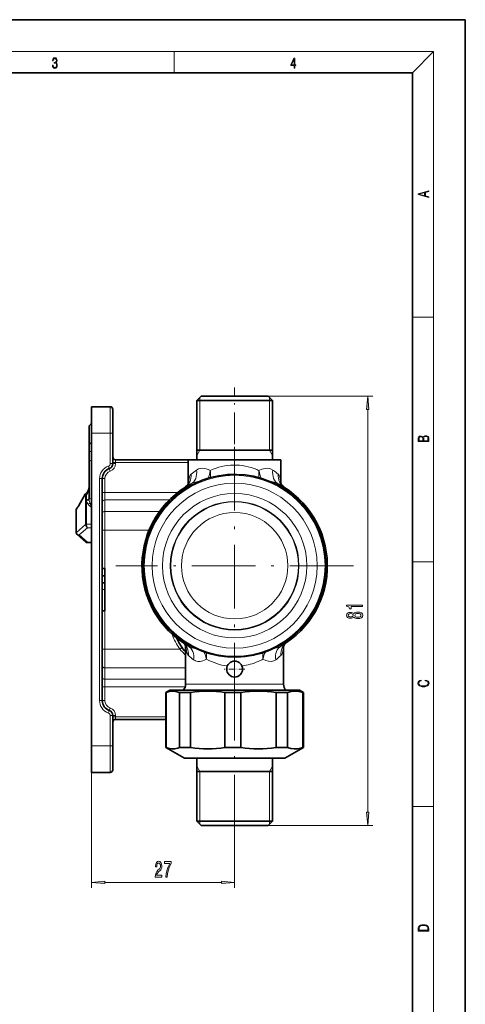
# Model space of a CAD drawing. Extents: x 0 to 210, y 0 to 297.
# Drawn here: x 126 to 210, y 111 to 297 of the extents above; entities that cross this region are included whole.
import ezdxf

# ---------------------------------------------------------------- set-up
doc = ezdxf.new("R2010")
doc.units = 0
doc.linetypes.add('DASHDOT', pattern=[18.5, 12, -3, 0.5, -3])

msp = doc.modelspace()

# ---------------------------------------------------------------- linework, layer by layer
at = {"color": 7, "lineweight": 35}
for p, q in [((210, 297), (0, 297)), ((210, 0), (210, 297)), ((200, 287), (20, 287)), ((200, 10), (200, 287)), ((160.101242, 225.952972), (159.301239, 225.152969)), ((160.101242, 225.952972), (159.301239, 225.152969)), ((159.301239, 225.152969), (163.020218, 225.152969)), ((159.301239, 225.152969), (159.301239, 214.972946)), ((159.301239, 225.152969), (159.301239, 213.952972)), ((160.101242, 225.952972), (163.403763, 225.952972)), ((163.020218, 225.152969), (173.589233, 225.152969)), ((163.403763, 225.952972), (172.78923, 225.952972)), ((172.78923, 225.952972), (173.589233, 225.152969)), ((173.589233, 225.152969), (173.589233, 213.952972)), ((142.945236, 223.952972), (139.445236, 223.952972)), ((139.445236, 218.952972), (139.445236, 223.952972)), ((143.445236, 218.952972), (143.445236, 223.452972)), ((138.945236, 220.149124), (138.945236, 216.899124)), ((139.445236, 218.952972), (139.445236, 159.952972)), ((143.445236, 218.952972), (143.445236, 213.221573)), ((138.945236, 216.765533), (138.945236, 216.899124)), ((138.945236, 216.765533), (138.945236, 214.046066)), ((159.301239, 215.752975), (166.445236, 215.752975)), ((166.445236, 215.752975), (173.589233, 215.752975)), ((138.945236, 206.846024), (138.945236, 214.046066)), ((143.945236, 213.952972), (157.695251, 213.952972)), ((157.695236, 213.952972), (170.640213, 213.952972)), ((157.695236, 209.388214), (157.695236, 213.952972)), ((170.640213, 213.952972), (175.195236, 213.952972)), ((175.195236, 209.388214), (175.195236, 213.952972)), ((141.445236, 168.512802), (141.445236, 210.393143)), ((138.236237, 207.462082), (137.012222, 205.342041)), ((138.945236, 206.846024), (138.945236, 206.670227)), ((136.531128, 204.548111), (136.531128, 200.189835)), ((136.684753, 199.868561), (138.374527, 198.405167)), ((138.549789, 198.339828), (139.445251, 198.339828)), ((183.490707, 196.601425), (183.453125, 196.452972)), ((141.445236, 193.452972), (141.945236, 193.452972)), ((141.945236, 192.052979), (141.945236, 193.452972)), ((141.445236, 192.052979), (141.945236, 192.052979)), ((141.945236, 190.732971), (141.945236, 192.052979)), ((183.490707, 191.30452), (183.453125, 191.452972)), ((141.445236, 190.732971), (141.945236, 190.732971)), ((141.945236, 189.452972), (141.945236, 190.732971)), ((141.945236, 185.452972), (141.945236, 189.452972)), ((141.445236, 185.452972), (141.945236, 185.452972)), ((157.195236, 171.574295), (157.195236, 178.846008)), ((175.695236, 171.574295), (175.695236, 178.846008)), ((154.195236, 170.452972), (153.445236, 170.019958)), ((153.49585, 170.019958), (153.445236, 170.019958)), ((153.445236, 159.673706), (153.445236, 170.019958)), ((153.49585, 159.673706), (153.49585, 170.019958)), ((158.513565, 170.452972), (154.195236, 170.452972)), ((158.027954, 170.019958), (156.055115, 170.019958)), ((156.055115, 159.673706), (156.055115, 170.019958)), ((156.75589, 170.513626), (156.695236, 170.452972)), ((158.099014, 170.019958), (158.027954, 170.019958)), ((158.099014, 159.673706), (158.099014, 170.019958)), ((178.695236, 170.452972), (158.513565, 170.452972)), ((167.591293, 170.019958), (164.623032, 170.019958)), ((164.623032, 159.673706), (164.623032, 170.019958)), ((167.591293, 159.673706), (167.591293, 170.019958)), ((176.412216, 170.019958), (174.258392, 170.019958)), ((174.258392, 159.673706), (174.258392, 170.019958)), ((176.134583, 170.513626), (176.195236, 170.452972)), ((176.412216, 159.673706), (176.412216, 170.019958)), ((178.695236, 170.452972), (179.445236, 170.019958)), ((179.445236, 170.019958), (179.316895, 170.019958)), ((179.316895, 159.673706), (179.316895, 170.019958)), ((179.445236, 159.673706), (179.445236, 170.019958)), ((143.445236, 165.684372), (143.445236, 159.952972)), ((143.945236, 164.952972), (153.445251, 164.952972)), ((139.445236, 154.952972), (139.445236, 159.952972)), ((143.445236, 155.452972), (143.445236, 159.952972)), ((153.49585, 159.673706), (153.445236, 159.673706)), ((156.945236, 157.652969), (153.445236, 159.673706)), ((158.027954, 159.673706), (156.055115, 159.673706)), ((158.099014, 159.673706), (158.027954, 159.673706)), ((167.591293, 159.673706), (164.623032, 159.673706)), ((176.412216, 159.673706), (174.258392, 159.673706)), ((175.945236, 157.652969), (179.445236, 159.673706)), ((179.445236, 159.673706), (179.316895, 159.673706)), ((160.294144, 157.652969), (156.945236, 157.652969)), ((159.301239, 145.752975), (159.301239, 157.652969)), ((175.945236, 157.652969), (160.294144, 157.652969)), ((173.589233, 145.752975), (173.589233, 157.652969)), ((142.945236, 154.952972), (139.445236, 154.952972)), ((159.301239, 155.432999), (159.301239, 145.752975)), ((161.819611, 155.152969), (159.301239, 155.152969)), ((173.589233, 155.152969), (161.819611, 155.152969)), ((160.101242, 144.952972), (159.301239, 145.752975)), ((161.819611, 145.752975), (159.301239, 145.752975)), ((160.101242, 144.952972), (159.301239, 145.752975)), ((162.337601, 144.952972), (160.101242, 144.952972)), ((173.589233, 145.752975), (161.819611, 145.752975)), ((172.78923, 144.952972), (162.337601, 144.952972)), ((172.78923, 144.952972), (173.589233, 145.752975))]:
    msp.add_line(p, q, dxfattribs=at)
at = {"color": 7, "lineweight": 13}
for p, q in [((16, 291), (204, 291)), ((155, 287), (155, 291)), ((200, 287), (204, 291)), ((204, 6), (204, 291)), ((200, 240.833328), (204, 240.833328)), ((159.874237, 225.152969), (159.874237, 225.725967)), ((159.874237, 225.152969), (159.874237, 225.725967)), ((159.874237, 215.752975), (159.874237, 225.152969)), ((159.874237, 215.752975), (159.874237, 225.152969)), ((172.78923, 225.952972), (192.563141, 225.952972)), ((173.016235, 225.152969), (173.016235, 225.725967)), ((173.016235, 225.152969), (173.016235, 225.725967)), ((173.016235, 215.752975), (173.016235, 225.152969)), ((173.016235, 215.752975), (173.016235, 225.152969)), ((142.945236, 218.952972), (142.945236, 223.952972)), ((191.563141, 147.443451), (191.563141, 223.462494)), ((139.445236, 220.649124), (139.445236, 217.149124)), ((142.945236, 218.952972), (139.445236, 218.952972)), ((142.945236, 218.952972), (143.445236, 218.952972)), ((142.945236, 218.952972), (142.945236, 213.221573)), ((139.445236, 217.015533), (139.445236, 217.149124)), ((139.445236, 217.015533), (139.445236, 216.852966)), ((159.874237, 215.752975), (159.301239, 214.760513)), ((173.016235, 215.752975), (173.589233, 214.760513)), ((139.445236, 214.152969), (139.445236, 213.752167)), ((139.445236, 206.552139), (139.445236, 213.752167)), ((143.945236, 213.452972), (143.945236, 213.952972)), ((142.611908, 212.750168), (142.778564, 212.278763)), ((142.945236, 211.807358), (142.778564, 212.278763)), ((142.945236, 213.221573), (143.445236, 213.221573)), ((143.945236, 213.452972), (143.445236, 213.452972)), ((143.945236, 213.221573), (143.445236, 213.221573)), ((143.945236, 213.452972), (157.695251, 213.452972)), ((143.945236, 213.452972), (143.945236, 213.221573)), ((173.76413, 211.94342), (173.660522, 212.018723)), ((140.945236, 168.512802), (140.945236, 210.393143)), ((140.945236, 210.393143), (141.445236, 210.393143)), ((141.945236, 210.393143), (141.445236, 210.393143)), ((141.945236, 207.781403), (141.945236, 210.393143)), ((138.257996, 207.374771), (137.012222, 205.217041)), ((138.289978, 207.211838), (138.289978, 201.739838)), ((138.458054, 207.26181), (138.458054, 206.420303)), ((139.445236, 206.552139), (139.445236, 204.920456)), ((141.945236, 207.781403), (141.445236, 207.781403)), ((141.945236, 206.367188), (141.945236, 207.781403)), ((141.945236, 207.781403), (155.720276, 207.781403)), ((141.945236, 204.217438), (141.945236, 206.367188)), ((141.945236, 206.367188), (154.11084, 206.367188)), ((136.557922, 204.598099), (136.557922, 200.239838)), ((138.463181, 206.228439), (138.463181, 201.789825)), ((141.945236, 200.6819), (141.945236, 204.217438)), ((141.945236, 204.217438), (152.271652, 204.217438)), ((138.289978, 201.739838), (136.557922, 200.239838)), ((138.636383, 201.106827), (137.077545, 199.756821)), ((139.445251, 201.789825), (138.463181, 201.789825)), ((139.445251, 201.106827), (138.636383, 201.106827)), ((141.945236, 200.6819), (141.445236, 200.6819)), ((141.945236, 193.452972), (141.945236, 200.6819)), ((141.945236, 200.6819), (150.290634, 200.6819)), ((137.077545, 199.756821), (138.636383, 198.406815)), ((138.636383, 198.406815), (139.445251, 198.406815)), ((200, 194.666672), (204, 194.666672)), ((141.445236, 189.452972), (141.945236, 189.452972)), ((141.945236, 178.224045), (141.945236, 185.452972)), ((156.524857, 178.516602), (156.119385, 178.224045)), ((141.945236, 178.224045), (141.445236, 178.224045)), ((141.945236, 174.688507), (141.945236, 178.224045)), ((141.945236, 178.224045), (156.119385, 178.224045)), ((141.945236, 172.538757), (141.945236, 174.688507)), ((141.945236, 174.688507), (157.195251, 174.688507)), ((141.945236, 171.124542), (141.445236, 171.124542)), ((141.945236, 171.124542), (141.945236, 172.538757)), ((141.945236, 172.538757), (157.195251, 172.538757)), ((141.945236, 168.512802), (141.945236, 171.124542)), ((141.945236, 171.124542), (157.126236, 171.124542)), ((170.879929, 171.574295), (157.195236, 171.574295)), ((175.695236, 171.574295), (170.879929, 171.574295)), ((171.090546, 170.513626), (156.75589, 170.513626)), ((176.134583, 170.513626), (171.090546, 170.513626)), ((140.945236, 168.512802), (141.445236, 168.512802)), ((141.945236, 168.512802), (141.445236, 168.512802)), ((142.611908, 166.155777), (142.778564, 166.627182)), ((142.945236, 167.098587), (142.778564, 166.627182)), ((142.945236, 165.684372), (143.445236, 165.684372)), ((142.945236, 165.684372), (142.945236, 159.952972)), ((143.945236, 165.684372), (143.445236, 165.684372)), ((143.945236, 165.452972), (143.445236, 165.452972)), ((143.945236, 165.684372), (143.945236, 165.452972)), ((143.945236, 165.452972), (153.445251, 165.452972)), ((143.945236, 164.952972), (143.945236, 165.452972)), ((139.445236, 159.952972), (139.445236, 133.191895)), ((142.945236, 159.952972), (139.445236, 159.952972)), ((142.945236, 154.952972), (142.945236, 159.952972)), ((142.945236, 159.952972), (143.445236, 159.952972)), ((159.874237, 155.152969), (159.301239, 156.145447)), ((173.016235, 155.152969), (173.589233, 156.145447)), ((159.874237, 155.152969), (159.874237, 145.752975)), ((173.016235, 155.152969), (173.016235, 145.752975)), ((200, 148.5), (204, 148.5)), ((159.874237, 145.752975), (159.874237, 145.179977)), ((172.78923, 144.952972), (192.563141, 144.952972)), ((173.016235, 145.752975), (173.016235, 145.179977)), ((166.445236, 142.402969), (166.445236, 133.191895)), ((141.93573, 134.191895), (163.954742, 134.191895))]:
    msp.add_line(p, q, dxfattribs=at)
at = {"color": 7, "linetype": 'DASHDOT', "lineweight": 13, "ltscale": 0.496943}
msp.add_line((166.445236, 207.731735), (166.445236, 227.609451), dxfattribs=at)
at = {"color": 7, "linetype": 'DASHDOT', "lineweight": 13}
for p, q in [((166.445236, 216.377975), (166.445236, 171.527969)), ((188.870239, 193.952972), (144.020233, 193.952972)), ((166.445236, 173.002975), (166.445236, 142.402969))]:
    msp.add_line(p, q, dxfattribs=at)
at = {"color": 7, "linetype": 'DASHDOT', "lineweight": 13, "ltscale": 0.015}
for p, q in [((138.895233, 215.515533), (139.495239, 215.515533)), ((141.395233, 189.452972), (141.995239, 189.452972))]:
    msp.add_line(p, q, dxfattribs=at)
at = {"color": 7, "linetype": 'DASHDOT', "lineweight": 13, "ltscale": 0.015001}
msp.add_line((138.895203, 205.670456), (139.495239, 205.670456), dxfattribs=at)
at = {"color": 7, "linetype": 'DASHDOT', "lineweight": 13, "ltscale": 0.0975}
for p, q in [((166.445236, 176.402969), (166.445236, 172.502975)), ((168.395233, 174.452972), (164.495239, 174.452972))]:
    msp.add_line(p, q, dxfattribs=at)
at = {"color": 7, "lineweight": 13}
for points in [[(132.021362, 288.431274), (132.021362, 288.42569), (132.052658, 288.1698), (132.146545, 287.980652), (132.294662, 287.861023), (132.494934, 287.819305), (132.688965, 287.861023), (132.837082, 287.975067), (132.930969, 288.158661), (132.96434, 288.400665), (132.947647, 288.57312), (132.899673, 288.714996), (132.822479, 288.820709), (132.71608, 288.890228), (132.866287, 289.059906), (132.918442, 289.315826), (132.889236, 289.521667), (132.807877, 289.680237), (132.676437, 289.783142), (132.505371, 289.819305), (132.325958, 289.777588), (132.190353, 289.666321), (132.102737, 289.482727), (132.067261, 289.240723), (132.196609, 289.240723), (132.219559, 289.421539), (132.28006, 289.557831), (132.373947, 289.641296), (132.503281, 289.671875), (132.618027, 289.644073), (132.707733, 289.571747), (132.766159, 289.457703), (132.787018, 289.315826), (132.764069, 289.151703), (132.699387, 289.037659), (132.590912, 288.965332), (132.44487, 288.943085), (132.392715, 288.945862), (132.392715, 288.804016), (132.455307, 288.806793), (132.615936, 288.781769), (132.730682, 288.706635), (132.79953, 288.581482), (132.822479, 288.406219), (132.79953, 288.219849), (132.734863, 288.08078), (132.628464, 287.994537), (132.486603, 287.966736), (132.350998, 287.997345), (132.248764, 288.089111), (132.184097, 288.233765), (132.163223, 288.431274)], [(177.653488, 287.874939), (177.791183, 287.874939), (177.791183, 288.356171), (177.983124, 288.356171), (177.983124, 288.503601), (177.791183, 288.503601), (177.791183, 289.763672), (177.643066, 289.763672), (177.025543, 288.503601), (177.025543, 288.356171), (177.653488, 288.356171)], [(177.653488, 288.503601), (177.150711, 288.503601), (177.653488, 289.532806)], [(203.092789, 263.422729), (203.092789, 263.566681), (202.480835, 263.737762), (202.480835, 264.413696), (203.092789, 264.582672), (203.092789, 264.726624), (201.092789, 264.157074), (201.092789, 263.992279)], [(202.316711, 263.783661), (201.287506, 264.073639), (202.316711, 264.365723)], [(191.781036, 223.462494), (191.563141, 225.952972), (191.345261, 223.462494)], [(203.092789, 217.408401), (203.092789, 217.823563), (203.087219, 218.092682), (203.048279, 218.255402), (202.973175, 218.353455), (202.859131, 218.428574), (202.720047, 218.474457), (202.553146, 218.49115), (202.366776, 218.470291), (202.213791, 218.41188), (202.102524, 218.320084), (202.035767, 218.199081), (201.966217, 218.292969), (201.866089, 218.363892), (201.746475, 218.405624), (201.604614, 218.422302), (201.351486, 218.374329), (201.173462, 218.240799), (201.109482, 218.094772), (201.092789, 217.904922), (201.092789, 217.408401)], [(201.256912, 217.879883), (201.27359, 218.05513), (201.329224, 218.180298), (201.440491, 218.255402), (201.615738, 218.280441), (201.796539, 218.253326), (201.905029, 218.178223), (201.960663, 218.048874), (201.974564, 217.867371), (201.974564, 217.546097), (201.256912, 217.546097)], [(202.928665, 217.546097), (202.138687, 217.546097), (202.138687, 217.961258), (202.166504, 218.128143), (202.241608, 218.251236), (202.369568, 218.324249), (202.5448, 218.349289), (202.733963, 218.324249), (202.850784, 218.251236), (202.911987, 218.128143), (202.928665, 217.950821)], [(190.563141, 186.261978), (190.563141, 186.498001), (187.541534, 186.498001), (187.541534, 186.32164), (187.805222, 186.274948), (187.982452, 186.18158), (188.086197, 186.038925), (188.120789, 185.841812), (188.427704, 185.841812), (188.427704, 186.261978)], [(188.946442, 184.275665), (189.067474, 184.143387), (189.236053, 184.052612), (189.447876, 183.995544), (189.702911, 183.977402), (190.087646, 184.01889), (190.38591, 184.138199), (190.576111, 184.332733), (190.649597, 184.597275), (190.576111, 184.859238), (190.38591, 185.053772), (190.087646, 185.17308), (189.702911, 185.217163), (189.447876, 185.196411), (189.236053, 185.141953), (189.067474, 185.048584), (188.946442, 184.9189), (188.842682, 185.022644), (188.700043, 185.095261), (188.52713, 185.139359), (188.315308, 185.154922), (188.008392, 185.113419), (187.761993, 185.004486), (187.602051, 184.828125), (187.541534, 184.597275), (187.602051, 184.363846), (187.761993, 184.187485), (188.008392, 184.075958), (188.315308, 184.037048), (188.52713, 184.050018), (188.700043, 184.094116)], [(188.349884, 184.283447), (188.159698, 184.304199), (188.012711, 184.36644), (187.921936, 184.464996), (187.88736, 184.597275), (187.921936, 184.726959), (188.012711, 184.825531), (188.159698, 184.887772), (188.349884, 184.911118), (188.544418, 184.887772), (188.695709, 184.825531), (188.795135, 184.726959), (188.825394, 184.597275), (188.790817, 184.464996), (188.695709, 184.36644), (188.544418, 184.304199)], [(189.694275, 184.226395), (189.465164, 184.249725), (189.292252, 184.324951), (189.179871, 184.441666), (189.140961, 184.597275), (189.179871, 184.750305), (189.292252, 184.86702), (189.465164, 184.94223), (189.694275, 184.96817), (189.940674, 184.94223), (190.126556, 184.86702), (190.247589, 184.750305), (190.286499, 184.597275), (190.247589, 184.441666), (190.126556, 184.324951), (189.940674, 184.249725)], [(202.439102, 172.234772), (202.669983, 172.193054), (202.842438, 172.099167), (202.948151, 171.959396), (202.984299, 171.779984), (202.925888, 171.563004), (202.753433, 171.400284), (202.469696, 171.295975), (202.085831, 171.260513), (201.707535, 171.295975), (201.432144, 171.398193), (201.262466, 171.558838), (201.204056, 171.775803), (201.237427, 171.946884), (201.332016, 172.082489), (201.482224, 172.176361), (201.676941, 172.220169), (201.676941, 172.355774), (201.415466, 172.30571), (201.215179, 172.186798), (201.087219, 172.007385), (201.039932, 171.775803), (201.112259, 171.504593), (201.198486, 171.391937), (201.3181, 171.295975), (201.646332, 171.164536), (201.854965, 171.129074), (202.088623, 171.118637), (202.327835, 171.129074), (202.536453, 171.164536), (202.870255, 171.293884), (203.078888, 171.500427), (203.148422, 171.771637), (203.098358, 172.011551), (202.962051, 172.195145), (202.739517, 172.316147), (202.439102, 172.370377)], [(191.345261, 147.443451), (191.563141, 144.952972), (191.781036, 147.443451)], [(151.456696, 135.191895), (152.693863, 135.191895), (152.693863, 135.563644), (151.716064, 135.563644), (151.770523, 135.766815), (151.863892, 135.935394), (152.151794, 136.242325), (152.304825, 136.372009), (152.475998, 136.557877), (152.5979, 136.774017), (152.667938, 137.029068), (152.693863, 137.318695), (152.64978, 137.681793), (152.527878, 137.967102), (152.341125, 138.148651), (152.099915, 138.213501), (151.850922, 138.140015), (151.661591, 137.936844), (151.539688, 137.61264), (151.498184, 137.184677), (151.498184, 137.124161), (151.734207, 137.124161), (151.734207, 137.158752), (151.757553, 137.452698), (151.827591, 137.668823), (151.939117, 137.807159), (152.086945, 137.854706), (152.237381, 137.811493), (152.348907, 137.703415), (152.421539, 137.534821), (152.447464, 137.323013), (152.429321, 137.124161), (152.380035, 136.955566), (152.297043, 136.808594), (152.182922, 136.678925), (152.029892, 136.540588), (151.775711, 136.272583), (151.596756, 135.987274), (151.490417, 135.641449), (151.456696, 135.204865)], [(153.440414, 135.191895), (153.702362, 135.191895), (153.787964, 135.905151), (153.938385, 136.570847), (154.151077, 137.189011), (154.428589, 137.76825), (154.428589, 138.127045), (153.194016, 138.127045), (153.194016, 137.733673), (154.179596, 137.733673), (153.894302, 137.150101), (153.679031, 136.540588), (153.528595, 135.892181)], [(141.93573, 134.409775), (139.445236, 134.191895), (141.93573, 133.973999)], [(163.954742, 133.973999), (166.445236, 134.191895), (163.954742, 134.409775)], [(201.092789, 125.368179), (201.092789, 125.01561), (203.092789, 125.01561), (203.092789, 125.42868), (203.078888, 125.683205), (203.006561, 125.87722), (202.867477, 126.010742), (202.667191, 126.110878), (202.408508, 126.171379), (202.088623, 126.192245), (201.790985, 126.171379), (201.543411, 126.117134), (201.345917, 126.027428), (201.201279, 125.908516), (201.109482, 125.71032), (201.092789, 125.470406)], [(202.928665, 125.153297), (201.256912, 125.153297), (201.256912, 125.42868), (201.270813, 125.658165), (201.345917, 125.833412), (201.46553, 125.927292), (201.629639, 125.994049), (201.838272, 126.035774), (202.094177, 126.050377), (202.361221, 126.035774), (202.575409, 125.994049), (202.739517, 125.923119), (202.853561, 125.822983), (202.917542, 125.660255), (202.928665, 125.443283)]]:
    msp.add_lwpolyline(points, close=True, dxfattribs=at)
for points in [[(161.852371, 211.924103), (161.472305, 212.098557), (161.088745, 212.229828), (160.753006, 212.306396), (160.422394, 212.343216), (159.991425, 212.323273), (159.590057, 212.216217), (159.22995, 212.018723)], [(171.038101, 211.924088), (171.607635, 212.169052), (172.179688, 212.313324), (172.735107, 212.340942), (173.225784, 212.243896), (173.660522, 212.018723)], [(158.232758, 211.233887), (158.059067, 211.01683), (157.931076, 210.720062), (157.841492, 210.366364), (157.794907, 210.08107), (157.73642, 209.465897)], [(175.154053, 209.465897), (175.05542, 210.33284), (174.962372, 210.710907), (174.865601, 210.952957), (174.741592, 211.147842), (174.657715, 211.233871)], [(159.990067, 209.949646), (159.505096, 209.858658), (159.036972, 209.733429), (158.591537, 209.572433), (158.174042, 209.374954)], [(172.900406, 209.949646), (173.385223, 209.858688), (173.8535, 209.733398), (174.299072, 209.572357), (174.716431, 209.374954)], [(138.257996, 207.374771), (138.276779, 207.336655), (138.289978, 207.211838)], [(138.334152, 207.469437), (138.380478, 207.420319), (138.458054, 207.26181)], [(138.954208, 206.520508), (139.003601, 206.251755), (139.16568, 205.707687), (139.445236, 204.920456)], [(138.463181, 206.228439), (138.550705, 205.949448), (138.753937, 205.608856), (138.993195, 205.333679), (139.445236, 204.920456)], [(157.239639, 178.762466), (157.33667, 177.912933), (157.426224, 177.541565), (157.518677, 177.302689), (157.636749, 177.10907), (157.716675, 177.022842)], [(173.572861, 178.244812), (174.359344, 178.432587), (175.082977, 178.736176), (175.229156, 178.817169)], [(175.173798, 177.022842), (175.339188, 177.239334), (175.461426, 177.5327), (175.592926, 178.160233), (175.650833, 178.762466)], [(159.043777, 176.010651), (159.480209, 175.90094), (159.952133, 175.905106), (160.441589, 176.01535), (160.774902, 176.145798), (161.10379, 176.318878)], [(171.786682, 176.318878), (172.316284, 176.061966), (172.850052, 175.917572), (173.36644, 175.896515), (173.817535, 175.99913), (174.215042, 176.222443)]]:
    msp.add_lwpolyline(points, dxfattribs=at)
at = {"color": 7, "lineweight": 35}
for points in [[(138.748901, 208.043686), (138.879318, 208.301331), (138.945236, 208.714264)], [(157.793442, 209.605133), (157.559494, 209.184875), (157.186462, 208.814087), (157.030945, 208.704956)], [(175.097031, 209.605118), (175.331024, 209.18483), (175.704025, 208.814072), (175.859543, 208.704956)], [(157.298355, 178.619247), (157.045746, 179.066223), (156.731781, 179.384827), (156.577423, 179.500427)], [(175.592117, 178.619247), (175.844727, 179.066208), (176.158691, 179.384827), (176.313049, 179.500427)], [(156.055115, 170.019958), (155.371048, 170.245132), (155.029922, 170.296997), (154.689056, 170.307297), (154.093338, 170.225433), (153.49585, 170.019958)], [(179.316895, 170.019958), (178.928299, 170.152374), (178.540512, 170.245132), (178.153336, 170.296997), (177.766464, 170.307297), (177.090332, 170.225433), (176.412216, 170.019958)], [(153.49585, 159.673706), (154.053589, 159.478134), (154.611893, 159.389832), (155.170059, 159.412964), (155.727982, 159.546356), (156.055115, 159.673706)], [(176.412216, 159.673706), (177.045227, 159.478134), (177.678879, 159.389832), (178.312378, 159.412964), (178.945618, 159.546356), (179.316895, 159.673706)]]:
    msp.add_lwpolyline(points, dxfattribs=at)
at = {"color": 7, "lineweight": 13}
for radius in [17.066842, 15.584785, 13.631992, 12.149934, 12.034301, 10.034605]:
    msp.add_circle((166.445236, 193.952972), radius, dxfattribs=at)
at = {"color": 7, "lineweight": 35}
msp.add_circle((166.445236, 174.452972), 1.5, dxfattribs=at)
for centre, radius, start, end in [((142.945236, 223.452972), 0.5, 0, 90.000003), ((139.445236, 220.149124), 0.5, 89.999996, 180.000009), ((143.945236, 214.452972), 0.5, 180.000005, 269.999997), ((143.445236, 210.393143), 2, 109.471219, 179.999995), ((142.445236, 213.221573), 1, 289.471221, 360), ((166.445236, 193.952972), 17.25, 8.831735, 351.168265), ((166.445236, 193.952972), 17.5, 118.205754, 239.871671), ((166.445236, 193.952972), 17.5, 300.128338, 61.794245), ((138.413147, 207.359909), 0.204295, 133.641052, 149.990777), ((135.398865, 210.549316), 4.183809, 313.370346, 323.205631), ((136.966721, 204.541504), 0.435907, 137.164842, 179.132011), ((134.340256, 206.895401), 3.090789, 318.269286, 329.828329), ((136.956131, 200.196869), 0.425458, 180.949214, 230.423443), ((138.549194, 198.605957), 0.266118, 228.979678, 270.127517), ((166.445236, 193.952972), 17.190653, 351.637943, 8.362057), ((165.445236, 184.952972), 11, 204.876077, 221.409629), ((155.695236, 171.574295), 1.5, 314.999999, 0.000001), ((177.195236, 171.574295), 1.5, 180.000005, 225), ((161.361023, 151.739395), 18.568351, 79.882553, 100.117452), ((170.924835, 150.922302), 19.385444, 80.098619, 99.901386), ((143.445236, 168.512802), 2, 180.000005, 250.528781), ((142.445236, 165.684372), 1, 0, 70.528779), ((143.945236, 164.452972), 0.5, 90.000003, 180.000005), ((161.361023, 177.954285), 18.568373, 259.882561, 280.117441), ((170.924835, 178.771378), 19.385467, 260.098634, 279.901374), ((142.945236, 155.452972), 0.5, 269.999997, 360)]:
    msp.add_arc(centre, radius, start, end, dxfattribs=at)
at = {"color": 7, "lineweight": 13}
for centre, radius, start, end in [((143.445236, 210.393143), 2.5, 109.471219, 179.999995), ((142.445236, 213.221573), 0.5, 289.471221, 360), ((142.445236, 213.221573), 1.5, 289.471221, 360), ((168.028214, 199.815933), 15.043879, 125.791785, 130.626343), ((156.737305, 212.724442), 5.177147, 333.864626, 351.10714), ((156.78595, 211.22879), 5.113325, 352.729194, 7.814299), ((166.104279, 201.220154), 11.786306, 65.253332, 67.365691), ((176.102646, 211.228821), 5.111473, 172.183195, 187.273764), ((176.15242, 212.724213), 5.176372, 188.891617, 206.136643), ((164.827118, 199.772125), 15.100041, 49.380741, 53.711324), ((143.445236, 210.393143), 1.5, 109.471219, 180.000005), ((138.465378, 207.285721), 0.225743, 125.539341, 156.76265), ((138.172379, 207.285965), 0.243859, 48.596936, 65.779544), ((131.677444, 211.16745), 7.824883, 330.057967, 335.520283), ((142.095016, 206.421661), 3.636958, 180.021346, 183.045358), ((140.271957, 206.675186), 1.326763, 180.213971, 186.694386), ((136.598358, 204.543503), 0.067634, 126.528763, 176.084189), ((136.899307, 204.607758), 0.341588, 137.625074, 181.621455), ((133.913086, 207.015854), 3.583394, 317.568386, 329.868241), ((165.445236, 184.952972), 11.5, 199.873551, 215.811783), ((159.807556, 182.519913), 4.279805, 239.901929, 245.959869), ((160.090302, 183.225784), 5.04015, 246.293299, 261.183104), ((164.549301, 184.922592), 10.76731, 218.47124, 226.922944), ((168.221848, 188.630981), 15.655875, 227.855401, 232.427339), ((156.554291, 175.564468), 4.611551, 9.415326, 27.736249), ((156.45343, 176.984665), 4.697353, 351.852412, 6.871759), ((176.43956, 176.984665), 4.699824, 173.131703, 188.143192), ((176.337357, 175.564087), 4.612768, 152.266377, 170.582486), ((164.668716, 188.630859), 15.655716, 307.572643, 312.144628), ((159.638336, 177.470169), 1.576025, 232.341333, 247.835719), ((166.356308, 186.314163), 11.368868, 277.423614, 293.445517), ((166.017166, 187.170349), 12.289882, 293.307929, 297.99876), ((143.445236, 168.512802), 2.5, 180.000005, 250.528781), ((143.445236, 168.512802), 1.5, 180.000005, 250.528781), ((142.445236, 165.684372), 0.5, 360, 70.528779), ((142.445236, 165.684372), 1.5, 0, 70.528779)]:
    msp.add_arc(centre, radius, start, end, dxfattribs=at)
for centre, major_axis, ratio, start_param, end_param in [((139.445236, 216.899124), (-0.5, 0), 0.5, 4.7123889804, 6.2831853072), ((139.445236, 216.765533), (-0.5, 0), 0.5, 4.7123889804, 6.2831853072), ((139.445236, 214.046066), (-0.5, 0), 0.587785, 0, 1.5707963268), ((156.756134, 212.018723), (1.417923, -2.643768), 0.789085, 0.0000000282, 1.1704465131), ((166.445114, 193.948715), (-0.00029, -19.004257), 0.744595, 2.8406258007, 3.4721641615), ((176.134338, 212.018723), (-1.417923, -2.643768), 0.789085, 5.112738814, 6.2831853072), ((155.417068, 211.233887), (1.613815, -2.528961), 0.916605, 0.0000257839, 1.0415415619), ((177.473419, 211.233856), (-1.613876, -2.528915), 0.916604, 5.2416684602, 6.2831840505), ((138.445221, 208.714279), (0, -1.116043), 0.44802, 0.7853941824, 1.5707854003), ((138.727661, 207.132751), (0.49028, -0.331177), 0.228, 3.1577043626, 3.6220323857), ((138.463181, 207.16185), (-0.199997, 0), 0.5, 4.7380334946, 5.7595865316), ((138.445236, 206.670227), (-0.5, 0), 0.5, 1.5964408911, 3.1415926536), ((138.463181, 206.478439), (0.491669, 0.090912), 0.493709, 4.6213458712, 6.0878245726), ((139.152344, 207.748337), (0.403442, -0.295349), 0.211325, 3.1415926536, 3.8186754384), ((139.445236, 206.846024), (-0.5, 0), 0.587785, 0, 1.5707963268), ((141.945236, 206.013626), (0.5, 0), 0.707107, 1.5707963268, 3.1415926536), ((137.445236, 205.092041), (-0.433014, 0.25), 0.447214, 0, 0.5053614386), ((141.945236, 203.863892), (0.5, 0), 0.707107, 1.5707963268, 3.1415926536), ((138.636383, 201.539825), (0.22493, -0.459183), 0.573751, 4.0057194165, 5.5765158005), ((138.463181, 201.689835), (-0.199997, 0), 0.5, 4.7123889804, 5.7595865316), ((138.636383, 201.539825), (0.094727, -0.499237), 0.290455, 4.1337353794, 5.7045317248), ((136.73114, 200.189835), (-0.199997, 0), 0.5, 5.7595865316, 6.2831853072), ((137.077545, 200.189835), (0.505264, -0.149689), 0.810236, 3.3771729299, 4.9479692186), ((137.077545, 200.189835), (0.505264, 0.149689), 0.810236, 3.6197326921, 4.476803216), ((138.636383, 198.839828), (-0.22493, -0.459183), 0.573753, 6.1327825133, 6.9898577922), ((138.636398, 198.839859), (-0.094727, -0.499268), 0.290449, 0.0550534213, 0.5786408385), ((154.885788, 177.022842), (-1.69162, -2.477585), 0.920415, 2.131859944, 3.1415902565), ((156.155487, 176.222458), (-1.505814, -2.594711), 0.801193, 2.0060244983, 3.1415926536), ((176.73497, 176.222458), (1.505814, -2.594711), 0.801193, 3.1415940941, 4.2771612885), ((178.004684, 177.022842), (1.69162, -2.477585), 0.920415, 3.1415926536, 4.1513237013), ((141.945236, 175.042053), (0.5, 0), 0.707107, 3.1415926536, 4.7123889804), ((166.454834, 194.004578), (-0.021667, -19.05162), 0.754166, 5.9030719993, 6.1878338064), ((141.945236, 172.892319), (0.5, 0), 0.707107, 3.1415926536, 4.7123889804)]:
    msp.add_ellipse(centre, major_axis=major_axis, ratio=ratio, start_param=start_param, end_param=end_param, dxfattribs=at)
for points in [[(191.781036, 223.462494), (191.563141, 225.952972), (191.781036, 223.462494), (191.345261, 223.462494)], [(191.345261, 147.443451), (191.563141, 144.952972), (191.345261, 147.443451), (191.781036, 147.443451)], [(141.93573, 134.409775), (139.445236, 134.191895), (141.93573, 134.409775), (141.93573, 133.973999)], [(163.954742, 133.973999), (166.445236, 134.191895), (163.954742, 133.973999), (163.954742, 134.409775)]]:
    msp.add_solid(points, dxfattribs=at)

doc.saveas('drawing.dxf')
